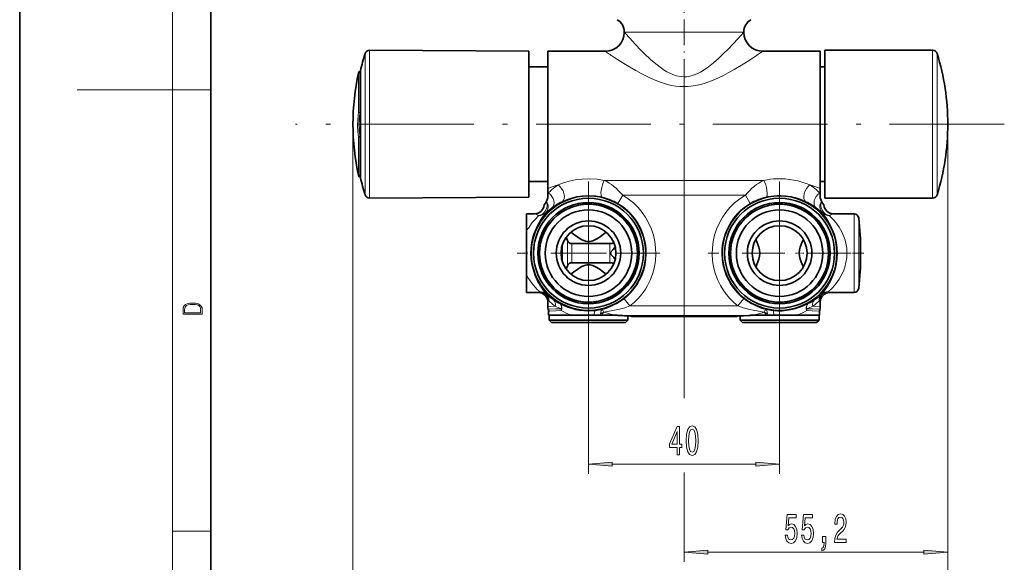
# Model space of a CAD drawing. Extents: x 0 to 210, y 0 to 297.
# Drawn here: x 0 to 103, y 99 to 156 of the extents above; entities that cross this region are included whole.
import ezdxf

# ---------------------------------------------------------------- set-up
doc = ezdxf.new("R2010")
doc.units = 0
doc.linetypes.add('DASHDOT', pattern=[18.5, 12, -3, 0.5, -3])

msp = doc.modelspace()

# ---------------------------------------------------------------- linework, layer by layer
at = {"color": 7, "lineweight": 35}
for p, q in [((0, 297), (0, 0)), ((20, 287), (20, 10)), ((63.273483, 154.535645), (63.273483, 154.544617)), ((75.773483, 154.53566), (75.773483, 154.544617)), ((53.273483, 152.560638), (36.623032, 152.658478)), ((53.273483, 148.890915), (53.273483, 152.560638)), ((55.273483, 152.535645), (55.273483, 138.21907)), ((61.273483, 152.535645), (55.273483, 152.535645)), ((83.773483, 152.535645), (77.773499, 152.535645)), ((83.773483, 138.219086), (83.773483, 152.535645)), ((84.273483, 151.711914), (84.273483, 152.660645)), ((84.273483, 152.660645), (95.526207, 152.660645)), ((84.273483, 137.160645), (84.273483, 151.711914)), ((35.658264, 150.508499), (35.658264, 150.506943)), ((35.658264, 147.823196), (35.658264, 150.506943)), ((53.273483, 150.910645), (53.273483, 139.645157)), ((55.273483, 150.910645), (53.273483, 150.910645)), ((83.773483, 150.910645), (84.273483, 150.910645)), ((35.658264, 150.410645), (35.60622, 150.410645)), ((53.273483, 137.260651), (53.273483, 148.890915)), ((35.658264, 147.823196), (35.658264, 139.31279)), ((35.61541, 146.099701), (35.60622, 146.099701)), ((35.658264, 146.099701), (35.61541, 146.099701)), ((35.61541, 143.599869), (35.60622, 143.599869)), ((35.658264, 143.599869), (35.61541, 143.599869)), ((35.658264, 139.410645), (35.60622, 139.410645)), ((53.273483, 139.645157), (53.273483, 138.910645)), ((55.273483, 138.910645), (53.273483, 138.910645)), ((55.273483, 138.219086), (55.273483, 138.181976)), ((55.273483, 137.746536), (55.273483, 138.181976)), ((83.773483, 138.910645), (84.273483, 138.910645)), ((83.773483, 138.181992), (83.773483, 138.219086)), ((83.773483, 137.746536), (83.773483, 138.182007)), ((53.273483, 137.260651), (36.623032, 137.162811)), ((55.273483, 137.567017), (55.273483, 137.746536)), ((55.273483, 137.201645), (55.273483, 137.567017)), ((83.773483, 137.567032), (83.773483, 137.746536)), ((83.773483, 137.20163), (83.773483, 137.567032)), ((84.273483, 137.160645), (95.526207, 137.160645)), ((55.131569, 136.832657), (55.13382, 136.838074)), ((83.915398, 136.832657), (83.913147, 136.838074)), ((53.023483, 135.533142), (53.023483, 133.656921)), ((53.891945, 135.533142), (53.023483, 135.533142)), ((87.315315, 135.533142), (85.155029, 135.533142)), ((88.002922, 132.910645), (87.813416, 135.076721)), ((53.023483, 133.656921), (53.023483, 129.164368)), ((57.318077, 132.739639), (57.19035, 133.090561)), ((61.745335, 132.410645), (57.787926, 132.410645)), ((88.002922, 132.910645), (88.002922, 130.094269)), ((57.318077, 130.08165), (57.19035, 129.730728)), ((61.745335, 130.410645), (57.787926, 130.410645)), ((88.002922, 129.910645), (87.813416, 127.744568)), ((88.002922, 130.094269), (88.002922, 129.910645)), ((53.023483, 129.164368), (53.023483, 127.792809)), ((53.023483, 127.792809), (53.023483, 127.288147)), ((54.273483, 127.288147), (53.023483, 127.288147)), ((87.315315, 127.288147), (84.773483, 127.288147)), ((55.273483, 125.795815), (55.273483, 126.288147)), ((83.773483, 125.795815), (83.773483, 126.288147)), ((55.335983, 124.910645), (55.335983, 125.331451)), ((55.335983, 124.910645), (57.710556, 124.910645)), ((55.398483, 124.910645), (55.398483, 124.410645)), ((57.201599, 124.910645), (62.518993, 124.910645)), ((59.842018, 124.910645), (57.710556, 124.910645)), ((59.842018, 124.910645), (60.135178, 124.910645)), ((60.135178, 124.910645), (60.806004, 124.910645)), ((60.908558, 124.910645), (60.806004, 124.910645)), ((60.85545, 124.910645), (61.28091, 124.910645)), ((61.685406, 124.910645), (60.908554, 124.910645)), ((62.37027, 124.910645), (61.68541, 124.910645)), ((62.519028, 124.910645), (62.370258, 124.910645)), ((63.648483, 124.845673), (63.648483, 124.410645)), ((64.023483, 124.795616), (75.023483, 124.795616)), ((75.398483, 124.845657), (75.398483, 124.410645)), ((76.527939, 124.910645), (76.676712, 124.910645)), ((76.527992, 124.910645), (81.837952, 124.910645)), ((76.676712, 124.910645), (77.361557, 124.910645)), ((77.361557, 124.910645), (78.127747, 124.910645)), ((77.711021, 124.910645), (78.189354, 124.910645)), ((78.127739, 124.910645), (78.234375, 124.910645)), ((78.911911, 124.910645), (78.234375, 124.910645)), ((78.911911, 124.910645), (80.297165, 124.910645)), ((81.840851, 124.910645), (83.710983, 124.910645)), ((83.648483, 124.910645), (83.648483, 124.410645)), ((83.710983, 125.331451), (83.710983, 124.910645)), ((55.398483, 124.410645), (63.143513, 124.410645)), ((55.648483, 124.160645), (55.398483, 124.410645)), ((55.648483, 124.160645), (62.924114, 124.160645)), ((62.924114, 124.160645), (63.398483, 124.160645)), ((63.143513, 124.410645), (63.648483, 124.410645)), ((63.398483, 124.160645), (63.648483, 124.410645)), ((75.398483, 124.410645), (83.143509, 124.410645)), ((75.648483, 124.160645), (75.398483, 124.410645)), ((75.648483, 124.160645), (82.924118, 124.160645)), ((82.924118, 124.160645), (83.398483, 124.160645)), ((83.143509, 124.410645), (83.648483, 124.410645)), ((83.398483, 124.160645), (83.648483, 124.410645))]:
    msp.add_line(p, q, dxfattribs=at)
at = {"color": 7, "lineweight": 13}
for p, q in [((16, 291), (16, 6)), ((64.038589, 154.544617), (63.273483, 154.544617)), ((75.773483, 154.544617), (64.038589, 154.544617)), ((36.623032, 148.941818), (36.623032, 152.658478)), ((95.526207, 152.660645), (95.526207, 151.711914)), ((36.142471, 148.758636), (36.142471, 152.306412)), ((95.526207, 137.160645), (95.526207, 151.711914)), ((96.003815, 152.308609), (96.003815, 151.402969)), ((96.003815, 137.51268), (96.003815, 151.402969)), ((35.45974, 146.131104), (35.45974, 150.292938)), ((35.60622, 146.099701), (35.60622, 150.410645)), ((16, 148.5), (6, 148.5)), ((16, 148.5), (20, 148.5)), ((36.142471, 148.758636), (36.142471, 137.514877)), ((36.623032, 148.941818), (36.623032, 137.162811)), ((69.523483, 149.03656), (69.523483, 116.236275)), ((34.873482, 144.910645), (34.873482, 90.348236)), ((97.123482, 144.910645), (97.123482, 90.348236)), ((97.123482, 144.910645), (97.123482, 99.115982)), ((35.45974, 140.158218), (35.45974, 143.571381)), ((35.60622, 140.054291), (35.60622, 143.599869)), ((35.45974, 140.158218), (35.45974, 139.528351)), ((35.60622, 140.054291), (35.60622, 139.410645)), ((55.370796, 138.219086), (55.273483, 138.181976)), ((59.523483, 138.910645), (59.523483, 108.321442)), ((61.173103, 139.028809), (69.523483, 139.028809)), ((69.523483, 139.028809), (77.873871, 139.028809)), ((79.523483, 138.910645), (79.523483, 108.321442)), ((83.773483, 138.181992), (83.676178, 138.219086)), ((55.273483, 137.746536), (55.343319, 137.695145)), ((63.104462, 137.486023), (62.596855, 136.624832)), ((63.104462, 137.486023), (75.942505, 137.486023)), ((76.450111, 136.624832), (75.942505, 137.486023)), ((83.773483, 137.746536), (83.703644, 137.69516)), ((87.315315, 135.533142), (87.315315, 127.792809)), ((87.813416, 135.076721), (87.813416, 128.193359)), ((56.793228, 132.311371), (56.793228, 130.509918)), ((57.318077, 132.739639), (57.318077, 132.047791)), ((57.318077, 132.047791), (57.318077, 130.08165)), ((57.787926, 132.410645), (57.787926, 131.890076)), ((61.745335, 132.410645), (61.745335, 131.890076)), ((57.787926, 131.890076), (57.787926, 130.410645)), ((61.745335, 131.890076), (61.745335, 131.410645)), ((61.745335, 131.410645), (61.745335, 130.410645)), ((87.315315, 127.288147), (87.315315, 127.792809)), ((87.813416, 127.744568), (87.813416, 128.193359)), ((54.273483, 127.288147), (54.399456, 127.389572)), ((54.774754, 127.546204), (55.117218, 127.109482)), ((83.929718, 127.109444), (84.272217, 127.546204)), ((84.647514, 127.389572), (84.773483, 127.288147)), ((55.273483, 126.288147), (55.391224, 126.434509)), ((63.853752, 125.883102), (63.256546, 126.645416)), ((63.853752, 125.883102), (75.170303, 125.883102)), ((75.77845, 126.655296), (75.170303, 125.883102)), ((83.655502, 126.434807), (83.773483, 126.288147)), ((62.734261, 124.883492), (76.312706, 124.883492)), ((64.02346, 124.795815), (75.023506, 124.795815)), ((62.013969, 109.321442), (77.032997, 109.321442)), ((69.523483, 108.472748), (69.523483, 99.115982)), ((16, 102.333336), (20, 102.333336)), ((72.013969, 100.115982), (94.632996, 100.115982))]:
    msp.add_line(p, q, dxfattribs=at)
at = {"color": 7, "linetype": 'DASHDOT', "lineweight": 13, "ltscale": 0.224293}
msp.add_line((69.523483, 149.03656), (69.523483, 158.008286), dxfattribs=at)
at = {"color": 7, "linetype": 'DASHDOT', "lineweight": 13}
msp.add_line((103.040192, 144.910645), (28.867889, 144.910645), dxfattribs=at)
at = {"color": 7, "linetype": 'DASHDOT', "lineweight": 13, "ltscale": 0.37375}
for p, q in [((59.523483, 138.885651), (59.523483, 123.935646)), ((79.523483, 138.885651), (79.523483, 123.935646)), ((66.998482, 131.410645), (52.048485, 131.410645)), ((86.998482, 131.410645), (72.048485, 131.410645))]:
    msp.add_line(p, q, dxfattribs=at)
at = {"color": 7, "linetype": 'DASHDOT', "lineweight": 13, "ltscale": 0.030352}
msp.add_line((59.523483, 133.721527), (59.523483, 132.507446), dxfattribs=at)
at = {"color": 7, "linetype": 'DASHDOT', "lineweight": 13, "ltscale": 0.08486}
msp.add_line((79.523483, 133.107727), (79.523483, 129.713318), dxfattribs=at)
at = {"color": 7, "linetype": 'DASHDOT', "lineweight": 13, "ltscale": 0.162709}
msp.add_line((56.360737, 131.410645), (62.869087, 131.410645), dxfattribs=at)
at = {"color": 7, "linetype": 'DASHDOT', "lineweight": 13, "ltscale": 0.014087}
for p, q in [((77.536644, 131.410645), (76.973152, 131.410645)), ((82.073563, 131.410645), (81.510086, 131.410645))]:
    msp.add_line(p, q, dxfattribs=at)
at = {"color": 7, "linetype": 'DASHDOT', "lineweight": 13, "ltscale": 0.098335}
msp.add_line((88.330704, 131.410645), (84.397293, 131.410645), dxfattribs=at)
at = {"color": 7, "linetype": 'DASHDOT', "lineweight": 13, "ltscale": 0.030359}
msp.add_line((59.523483, 130.313614), (59.523483, 129.099274), dxfattribs=at)
at = {"color": 7, "linetype": 'DASHDOT', "lineweight": 13, "ltscale": 0.0225}
for p, q in [((59.523483, 124.985641), (59.523483, 124.085648)), ((79.523483, 124.985641), (79.523483, 124.085648))]:
    msp.add_line(p, q, dxfattribs=at)
at = {"color": 7, "lineweight": 13}
for points in [[(69.523483, 149.868271), (69.130501, 149.89534), (68.743118, 149.974167), (68.365616, 150.098526), (68.048325, 150.236969), (67.740532, 150.398544), (67.442284, 150.578537), (67.153336, 150.772903), (66.571999, 151.215942), (66.023712, 151.687073), (65.355141, 152.31691), (64.938744, 152.733887), (64.038589, 153.68541)], [(75.773483, 154.53566), (75.146515, 153.836456), (74.165466, 152.792511), (73.593269, 152.220764), (73.119102, 151.773956), (72.619247, 151.335373), (72.092186, 150.91687), (71.538582, 150.536774), (71.249123, 150.366531), (70.950951, 150.214279), (70.490334, 150.029922), (70.012207, 149.91008), (69.76857, 149.87883), (69.523483, 149.868286)], [(77.773499, 152.535645), (76.439087, 151.651581), (75.889961, 151.30304), (74.760986, 150.62384), (74.152992, 150.284241), (73.647659, 150.019424), (73.123749, 149.764496), (72.390724, 149.447662), (71.62146, 149.175323), (70.942253, 148.995789), (70.239914, 148.878922), (69.882675, 148.848419), (69.523483, 148.83812)], [(69.523483, 148.83812), (69.089928, 148.853119), (68.659561, 148.897308), (68.228745, 148.969849), (67.806351, 149.067032), (67.372879, 149.191742), (66.950119, 149.335709), (66.137604, 149.666687), (65.582649, 149.927795), (65.047256, 150.202179), (64.467621, 150.520279), (63.385193, 151.161392), (62.283428, 151.862091)], [(35.45974, 143.571381), (35.389935, 144.124146), (35.358494, 144.856461), (35.372078, 145.336731), (35.418167, 145.848877), (35.45974, 146.131104)], [(35.61541, 143.599869), (35.539253, 144.142792), (35.513515, 144.50621), (35.505585, 144.855057), (35.520088, 145.32164), (35.569813, 145.821793), (35.61541, 146.099701)], [(56.345051, 138.550812), (56.896664, 138.762375), (57.492764, 138.940552), (58.122093, 139.075989), (58.879749, 139.171509), (59.651104, 139.195862), (60.423698, 139.147232), (61.173103, 139.028809)], [(56.794983, 136.824066), (57.267532, 137.027756), (57.78038, 137.200195), (58.323822, 137.331665), (58.973923, 137.42363), (59.636604, 137.446823), (60.298447, 137.399597), (60.938953, 137.285568)], [(55.049179, 135.626816), (55.507893, 136.010406), (55.698227, 136.157501)], [(83.997787, 135.626816), (83.619049, 135.946075), (83.348732, 136.157501)], [(54.32164, 135.355469), (53.895828, 134.915222), (53.646622, 134.620102), (53.304916, 134.144669)], [(55.049179, 135.626816), (54.686371, 135.153488), (54.473812, 134.837326), (54.182201, 134.328598)], [(84.864769, 134.328598), (84.583488, 134.820953), (84.394897, 135.104935), (84.057869, 135.552078), (83.997787, 135.626816)], [(85.74205, 134.144669), (85.41188, 134.60556), (85.191025, 134.870316), (84.796211, 135.285934), (84.725327, 135.355469)], [(54.182201, 134.328598), (53.9058, 133.716507), (53.785633, 133.381302), (53.681522, 133.029205), (53.567219, 132.510025), (53.495613, 131.96933), (53.470871, 131.416992), (53.495228, 130.856369), (53.567871, 130.307571), (53.684437, 129.781097), (53.79229, 129.419708), (53.916725, 129.076874), (54.054729, 128.754089), (54.203083, 128.45253), (54.491032, 127.956902), (54.774754, 127.546204)], [(84.864769, 134.328598), (85.141167, 133.716507), (85.261337, 133.381302), (85.36544, 133.029205), (85.479752, 132.510025), (85.551353, 131.96933), (85.576096, 131.416992), (85.551743, 130.856369), (85.479095, 130.307571), (85.362526, 129.781097), (85.254677, 129.419708), (85.130241, 129.076874), (84.992233, 128.754089), (84.84388, 128.45253), (84.555939, 127.956902), (84.272217, 127.546204)], [(85.74205, 134.144669), (86.034492, 133.635208), (86.28157, 133.064209), (86.381577, 132.758545), (86.462753, 132.441666), (86.546112, 131.940063), (86.575729, 131.426605), (86.550507, 130.92186), (86.473114, 130.427673), (86.348297, 129.953415), (86.231171, 129.623962), (86.095627, 129.311127), (85.931808, 128.992508), (85.75457, 128.696091), (85.398918, 128.199371), (85.047577, 127.792809)], [(53.023483, 129.164368), (53.225163, 128.803726), (53.441544, 128.474548), (53.724491, 128.105087), (53.999393, 127.792809)], [(65.712379, 128.029633), (65.49276, 127.655472), (65.249847, 127.294525), (64.984558, 126.949112), (64.696022, 126.621544), (64.292374, 126.232483), (63.853752, 125.883102)], [(73.334587, 128.029633), (73.609306, 127.56929), (73.919121, 127.129906), (74.299133, 126.673752), (74.71978, 126.252838), (75.170303, 125.883102)], [(55.111511, 127.051849), (55.246117, 126.870155), (55.327362, 126.702873), (55.366829, 126.577072), (55.391228, 126.434502)], [(55.854637, 126.523262), (55.566189, 126.736328), (55.152596, 127.076553)], [(83.190926, 126.52224), (83.454155, 126.715698), (83.893829, 127.076042)], [(83.935486, 127.051956), (83.800636, 126.869957), (83.719322, 126.702538), (83.679916, 126.576996), (83.655502, 126.43483)], [(56.03656, 125.84639), (55.447243, 125.820877), (55.303329, 125.806297), (55.282722, 125.801651), (55.276814, 125.799316), (55.274513, 125.79776), (55.273853, 125.796982), (55.273483, 125.795815)], [(56.03656, 125.84639), (55.769218, 126.073662), (55.391224, 126.434509)], [(56.555321, 126.091415), (56.587135, 126.067177), (56.658836, 125.954086), (56.687927, 125.796791), (56.673912, 125.599091)], [(56.555321, 126.091415), (56.593964, 126.063324), (56.684753, 125.937874), (56.728855, 125.768082), (56.72509, 125.559586)], [(63.853745, 125.88311), (63.314781, 125.700958), (62.769428, 125.549408), (62.086502, 125.397285), (61.125923, 125.243759)], [(75.170303, 125.88311), (75.711342, 125.698532), (76.259796, 125.546173), (76.947372, 125.394516), (77.914665, 125.242416)], [(82.489906, 126.090454), (82.416542, 126.027229), (82.361664, 125.939354), (82.316177, 125.763023), (82.32048, 125.559242)], [(83.009346, 125.846428), (83.253387, 126.052666), (83.655502, 126.434807)], [(83.773483, 125.795815), (83.773415, 125.796326), (83.772842, 125.797356), (83.771698, 125.798378), (83.767715, 125.80043), (83.721901, 125.80957), (83.333435, 125.835045), (83.009346, 125.84642)], [(55.309208, 125.531013), (55.309395, 125.531708), (55.310532, 125.533089), (55.312691, 125.534462), (55.320068, 125.537216), (55.402996, 125.549454), (56.088787, 125.582153), (56.660675, 125.595749)], [(55.335999, 125.33242), (55.336212, 125.333107), (55.337399, 125.334488), (55.3396, 125.335869), (55.347038, 125.338623), (55.429878, 125.350845), (56.112236, 125.383545), (56.680405, 125.397125)], [(60.936623, 125.508888), (60.876621, 125.461624), (60.847702, 125.409622), (60.807014, 125.249748), (60.79686, 125.048347)], [(60.936626, 125.508881), (60.951668, 125.507904), (60.97467, 125.497261), (61.024288, 125.445023), (61.125923, 125.243759)], [(61.838661, 125.034065), (62.20026, 124.943748), (62.370266, 124.910645)], [(77.208305, 125.034065), (76.846848, 124.943771), (76.676712, 124.910645)], [(78.107063, 125.509827), (78.091446, 125.508896), (78.067917, 125.498253), (78.017441, 125.44574), (77.914665, 125.242416)], [(78.107071, 125.509827), (78.165359, 125.463013), (78.193413, 125.411568), (78.233147, 125.25354), (78.24369, 125.054489)], [(83.710968, 125.33242), (83.710754, 125.333107), (83.709564, 125.334488), (83.707359, 125.335869), (83.699905, 125.338623), (83.616882, 125.350868), (82.933594, 125.383575), (82.364815, 125.397156)], [(83.737762, 125.531013), (83.737572, 125.531708), (83.736435, 125.533089), (83.734268, 125.53447), (83.726868, 125.537224), (83.643761, 125.549469), (82.957024, 125.582191), (82.384537, 125.595779)]]:
    msp.add_lwpolyline(points, dxfattribs=at)
at = {"color": 7, "lineweight": 35}
for points in [[(35.45974, 146.131104), (35.471687, 146.124924), (35.60622, 146.100098)], [(35.45974, 143.571381), (35.471691, 143.576721), (35.60622, 143.599472)], [(54.888645, 136.452011), (55.018089, 136.633148), (55.131569, 136.832657)], [(54.888649, 136.452011), (55.022007, 136.639069), (55.135437, 136.841888)], [(84.158318, 136.452011), (84.028931, 136.633072), (83.91539, 136.832657)], [(61.362724, 133.620346), (60.951332, 133.291794), (60.731022, 133.130569), (60.411217, 132.923279), (60.241325, 132.830246), (59.972755, 132.715195), (59.690704, 132.646759), (59.399746, 132.641632), (59.207958, 132.675385), (59.022934, 132.733734), (58.829147, 132.818512), (58.64447, 132.918182), (58.402092, 133.071228), (57.952606, 133.402542), (57.684242, 133.620346)], [(62.254776, 131.956955), (62.104397, 131.781891), (61.745335, 131.410645)], [(77.020363, 132.82486), (77.144417, 132.591431), (77.261238, 132.33371), (77.359818, 132.055496), (77.431557, 131.743134), (77.458122, 131.419373), (77.434059, 131.09433), (77.3647, 130.78241), (77.262283, 130.490097), (77.145187, 130.231384), (77.020363, 129.996429)], [(82.026596, 132.824844), (81.902473, 132.591293), (81.78569, 132.333633), (81.687119, 132.055374), (81.615395, 131.743027), (81.588844, 131.419388), (81.612885, 131.094482), (81.682205, 130.782623), (81.784592, 130.490326), (81.901718, 130.231506), (82.026604, 129.996445)], [(61.745335, 131.410645), (61.867485, 131.28804), (62.176563, 130.957794), (62.326725, 130.772308)], [(61.362717, 129.200943), (60.951149, 129.529617), (60.731014, 129.69072), (60.41119, 129.898026), (60.241322, 129.991043), (59.972717, 130.10611), (59.690598, 130.174545), (59.399643, 130.179657), (59.207901, 130.145889), (59.0229, 130.087555), (58.829109, 130.002762), (58.644409, 129.903076), (58.401962, 129.749969), (57.952446, 129.418625), (57.683971, 129.200714)]]:
    msp.add_lwpolyline(points, dxfattribs=at)
at = {"color": 7, "lineweight": 13}
for points in [[(17.092787, 125.368179), (17.092787, 125.01561), (19.092787, 125.01561), (19.092787, 125.42868), (19.078878, 125.683205), (19.006556, 125.87722), (18.867474, 126.010742), (18.667196, 126.110878), (18.408503, 126.171379), (18.088614, 126.192245), (17.790979, 126.171379), (17.543413, 126.117134), (17.345917, 126.027428), (17.201271, 125.908516), (17.109476, 125.71032), (17.092787, 125.470406)], [(18.928671, 125.153297), (17.256905, 125.153297), (17.256905, 125.42868), (17.270811, 125.658165), (17.345917, 125.833412), (17.465527, 125.927292), (17.629644, 125.994049), (17.838266, 126.035774), (18.094177, 126.050377), (18.361216, 126.035774), (18.575401, 125.994049), (18.739519, 125.923119), (18.853565, 125.822983), (18.917543, 125.660255), (18.928669, 125.443283)], [(68.81044, 110.321442), (69.043869, 110.321442), (69.043869, 111.064957), (69.300644, 111.064957), (69.300644, 111.410782), (69.043869, 111.410782), (69.043869, 113.256607), (68.807846, 113.256607), (68.019379, 111.445358), (68.019379, 111.064957), (68.81044, 111.064957)], [(68.237244, 111.410782), (68.81044, 112.755157), (68.81044, 111.410782)], [(69.754105, 111.786865), (69.793007, 111.108185), (69.914909, 110.624039), (70.109436, 110.330093), (70.379173, 110.234985), (70.646324, 110.330093), (70.840843, 110.624039), (70.960152, 111.108185), (71.001656, 111.786865), (70.960152, 112.461212), (70.910873, 112.729225), (70.840843, 112.949684), (70.646324, 113.243637), (70.379173, 113.343056), (70.109436, 113.243637), (69.914909, 112.945358), (69.793007, 112.461212)], [(70.003098, 111.786865), (70.023842, 112.309914), (70.088684, 112.685997), (70.205399, 112.906456), (70.379173, 112.984268), (70.550354, 112.906456), (70.667068, 112.685997), (70.731911, 112.309914), (70.752663, 111.786865), (70.731911, 111.259483), (70.667068, 110.883408), (70.550354, 110.662941), (70.379173, 110.589455), (70.205399, 110.662941), (70.088684, 110.883408), (70.023842, 111.259483)], [(62.013969, 109.539337), (59.523483, 109.321442), (62.013969, 109.103554)], [(77.032997, 109.103554), (79.523483, 109.321442), (77.032997, 109.539337)], [(85.257706, 101.115982), (86.494881, 101.115982), (86.494881, 101.487732), (85.517075, 101.487732), (85.571541, 101.690903), (85.664909, 101.859497), (85.952805, 102.166412), (86.105835, 102.296097), (86.277016, 102.481972), (86.398918, 102.698112), (86.468948, 102.953156), (86.494881, 103.242783), (86.45079, 103.605896), (86.328888, 103.89119), (86.142143, 104.072754), (85.900932, 104.137589), (85.651947, 104.064102), (85.462608, 103.860931), (85.340706, 103.536728), (85.299202, 103.108772), (85.299202, 103.048256), (85.535233, 103.048256), (85.535233, 103.08284), (85.558571, 103.376785), (85.628601, 103.592926), (85.740128, 103.731247), (85.88797, 103.778801), (86.038399, 103.73558), (86.149925, 103.627502), (86.222549, 103.458923), (86.248489, 103.247101), (86.230331, 103.048256), (86.181046, 102.879669), (86.098053, 102.732697), (85.983932, 102.603012), (85.830902, 102.464676), (85.576729, 102.196671), (85.397766, 101.911362), (85.291428, 101.565544), (85.257706, 101.128952)], [(80.113182, 101.898399), (80.170242, 101.54393), (80.297333, 101.267273), (80.48407, 101.09436), (80.722687, 101.029526), (80.98465, 101.10733), (81.189552, 101.319153), (81.319229, 101.656326), (81.368515, 102.0886), (81.324417, 102.490616), (81.199921, 102.806183), (81.005402, 103.009354), (80.753815, 103.08284), (80.559288, 103.03096), (80.408859, 102.888313), (80.481483, 103.696671), (81.269951, 103.696671), (81.269951, 104.051132), (80.307709, 104.051132), (80.165054, 102.460358), (80.372543, 102.460358), (80.52298, 102.663528), (80.714912, 102.737015), (80.880905, 102.689468), (81.007996, 102.551132), (81.088394, 102.339325), (81.116928, 102.066986), (81.088394, 101.794647), (81.005402, 101.58284), (80.878311, 101.44883), (80.714912, 101.401276), (80.577446, 101.431541), (80.471107, 101.53096), (80.393295, 101.686584), (80.354393, 101.898399)], [(81.824562, 101.898399), (81.881622, 101.54393), (82.008713, 101.267273), (82.195457, 101.09436), (82.434074, 101.029526), (82.696037, 101.10733), (82.900932, 101.319153), (83.030617, 101.656326), (83.079895, 102.0886), (83.035805, 102.490616), (82.911308, 102.806183), (82.716782, 103.009354), (82.465195, 103.08284), (82.270676, 103.03096), (82.120239, 102.888313), (82.192863, 103.696671), (82.981339, 103.696671), (82.981339, 104.051132), (82.019089, 104.051132), (81.876434, 102.460358), (82.083931, 102.460358), (82.23436, 102.663528), (82.426292, 102.737015), (82.592285, 102.689468), (82.719376, 102.551132), (82.799782, 102.339325), (82.828308, 102.066986), (82.799782, 101.794647), (82.716782, 101.58284), (82.589691, 101.44883), (82.426292, 101.401276), (82.288834, 101.431541), (82.182487, 101.53096), (82.104683, 101.686584), (82.065773, 101.898399)], [(84.000214, 101.115982), (84.173988, 101.115982), (84.173988, 101.033844), (84.161018, 100.826355), (84.119522, 100.679382), (84.046898, 100.584274), (83.937965, 100.536728), (83.937965, 100.242783), (84.116928, 100.311943), (84.249207, 100.471886), (84.329605, 100.726929), (84.358139, 101.068428), (84.358139, 101.764389), (84.000214, 101.764389)], [(72.013969, 100.333862), (69.523483, 100.115982), (72.013969, 99.898087)], [(94.632996, 99.898087), (97.123482, 100.115982), (94.632996, 100.333862)]]:
    msp.add_lwpolyline(points, close=True, dxfattribs=at)
at = {"color": 7, "lineweight": 35}
for centre, radius in [((59.523483, 131.410645), 6), ((59.523483, 131.410645), 5.75), ((79.523483, 131.410645), 6), ((79.523483, 131.410645), 5.75), ((59.523483, 131.410645), 5.3), ((59.523483, 131.410645), 5.125), ((79.523483, 131.410645), 5.3), ((79.523483, 131.410645), 5.125), ((59.523483, 131.410645), 4.525), ((79.523483, 131.410645), 4.525), ((59.523483, 131.410645), 3.375), ((59.523483, 131.410645), 2.875), ((79.523483, 131.410645), 3.375), ((79.523483, 131.410645), 2.875)]:
    msp.add_circle(centre, radius, dxfattribs=at)
for centre, radius, start, end in [((61.773483, 154.544617), 1.5, 360, 60.000002), ((77.273483, 154.544617), 1.5, 120.000003, 179.999995), ((61.273483, 154.535645), 2, 270.000004, 359.999996), ((77.773506, 154.53566), 2.000015, 180.00035, 269.999752), ((36.62009, 152.158493), 0.5, 89.663336, 162.792655), ((95.526207, 152.160645), 0.5, 17.212609, 90.000003), ((60.023483, 144.910645), 25, 162.792655, 167.060949), ((72.123482, 144.910645), 24.999999, 360, 17.212615), ((59.873482, 144.910645), 24.999998, 167.567353, 179.999995), ((35.60622, 150.260651), 0.15, 90.000003, 167.567353), ((59.873482, 144.910645), 24.999998, 180.000005, 192.432647), ((72.123482, 144.910645), 24.999999, 342.787385, 0), ((35.60622, 139.560638), 0.15, 192.432647, 269.999997), ((60.023483, 144.910645), 25, 192.939051, 197.207345), ((36.62009, 137.662796), 0.5, 197.207345, 270.336664), ((41.794044, 142.166901), 14.364801, 338.224778, 339.778298), ((97.255951, 142.168228), 14.368106, 200.222464, 201.775608), ((95.526207, 137.660645), 0.5, 269.999997, 342.787391), ((53.891945, 136.533142), 1, 270.000004, 355.346577), ((85.155029, 136.533142), 1, 184.653417, 269.999997), ((87.315315, 135.033142), 0.5, 5, 90.000003), ((57.787926, 132.910645), 0.5, 200.000005, 269.999997), ((61.745335, 133.410645), 1, 270.000004, 295.762125), ((59.680901, 134.043304), 3.313265, 320.972094, 322.992423), ((57.787926, 129.910645), 0.5, 90.000003, 159.999995), ((61.745335, 129.410645), 1, 64.237676, 89.999996), ((54.273483, 126.288147), 1.000001, 0.000022, 89.999975), ((84.773483, 126.288147), 1, 90.000003, 180.000005), ((87.315315, 127.788147), 0.5, 269.999997, 355), ((56.274555, 125.794487), 1.000976, 179.924135, 195.254936), ((82.772354, 125.794495), 1.001031, 344.74545, 0.075652), ((54.585987, 125.331451), 0.749995, 359.999982, 15.440981), ((62.776596, 126.078712), 1.19605, 257.564873, 267.971308), ((61.838966, 91.070755), 33.824496, 87.231672, 88.483277), ((76.27037, 126.078712), 1.19605, 272.028693, 282.435122), ((84.460976, 125.331451), 0.749995, 164.559106, 180.000022)]:
    msp.add_arc(centre, radius, start, end, dxfattribs=at)
at = {"color": 7, "lineweight": 13}
for centre, radius, start, end in [((108.984718, 194.895081), 60.978668, 221.44199, 222.51672), ((100.393219, 210.091461), 69.591823, 235.796698, 236.796173), ((79.521126, 131.035202), 8.161577, 92.022626, 101.644041), ((79.530319, 131.082703), 8.114088, 66.989806, 92.099343), ((60.699631, 124.17247), 15.023363, 106.84928, 110.775143), ((58.550751, 134.927979), 4.241297, 121.334363, 132.847056), ((80.496674, 134.928757), 4.240406, 47.150244, 58.665376), ((78.346916, 124.171127), 15.024765, 69.225183, 73.15067), ((56.022449, 137.242294), 0.816298, 146.304223, 156.560517), ((58.207993, 135.313049), 3.725712, 133.00956, 140.255066), ((59.614822, 131.550217), 5.886077, 59.559926, 76.999953), ((59.523483, 131.410645), 7.052208, 331.35211, 59.483844), ((79.523483, 131.410645), 7.052208, 120.516161, 208.647885), ((79.432137, 131.550232), 5.886062, 103.000024, 120.440086), ((79.524796, 131.184341), 6.263543, 92.291804, 103.073087), ((79.51844, 131.151306), 6.296601, 64.271903, 92.221986), ((80.837608, 135.311646), 3.727653, 39.748368, 46.990178), ((83.025391, 137.242676), 0.815354, 23.440321, 33.707352), ((59.523483, 131.410645), 5.175, 169.999993, 100.000014), ((59.699341, 130.825119), 6.666562, 122.840529, 126.88243), ((59.587791, 130.999237), 6.459763, 115.616087, 122.846703), ((59.523483, 131.410645), 6.052551, 331.35211, 59.483844), ((79.523483, 131.410645), 6.052551, 120.516161, 208.647885), ((79.523483, 131.410645), 5.175, 169.999993, 100.000014), ((79.459167, 130.999268), 6.459738, 57.153039, 64.383672), ((79.347672, 130.825226), 6.666452, 53.117442, 57.159411), ((51.913643, 130.14183), 5.742848, 65.209448, 69.849804), ((87.133652, 130.140961), 5.743779, 110.150338, 114.789976), ((57.965374, 131.130066), 5.550449, 147.103259, 152.918687), ((62.230331, 135.57869), 11.330182, 223.408361, 226.28107), ((59.508415, 131.421219), 6.070905, 308.125465, 331.332767), ((79.532135, 131.416946), 6.063215, 208.660917, 231.750658), ((76.816681, 135.578659), 11.330126, 313.718939, 316.591648), ((54.440044, 126.431297), 0.958717, 45.042468, 92.425341), ((54.347771, 126.362686), 1.02847, 42.061251, 87.118421), ((55.4907, 127.474564), 0.522256, 224.348304, 229.652233), ((54.535576, 126.48291), 0.856598, 356.762188, 43.893606), ((84.509857, 126.483238), 0.855307, 136.100713, 183.242641), ((83.550949, 127.479713), 0.529666, 310.344631, 315.65066), ((84.607056, 126.431068), 0.95897, 87.583284, 134.956287), ((84.699203, 126.362617), 1.028571, 92.881413, 137.930288), ((56.273529, 125.795815), 1.000047, 179.999923, 195.341693), ((59.809433, 132.154037), 6.880793, 234.917585, 241.775354), ((59.954853, 134.990738), 9.948344, 246.805181, 250.743256), ((59.531029, 131.68959), 6.339545, 242.007171, 273.252131), ((59.454109, 131.466827), 6.139992, 283.973164, 308.261396), ((79.596008, 131.471939), 6.145624, 231.600394, 255.97809), ((79.517525, 131.684021), 6.333826, 263.83218, 297.985858), ((79.090759, 134.992676), 9.950209, 289.25258, 293.192048), ((79.23822, 132.153046), 6.879617, 298.20693, 305.067947), ((82.773445, 125.795815), 1.000039, 344.657937, 359.999954), ((54.586182, 125.33149), 0.749807, 0.063452, 15.444434), ((55.576183, 125.387939), 1.104233, 0.4764, 10.847345), ((56.663765, 125.613525), 0.017823, 260.18897, 305.089814), ((56.116978, 124.824554), 0.953979, 50.398299, 54.282437), ((56.102028, 125.643768), 0.628746, 336.904089, 352.304883), ((59.565678, 130.172073), 5.578932, 238.85747, 250.577911), ((59.52771, 131.653015), 6.302972, 273.301124, 276.212061), ((59.517529, 131.746155), 6.396655, 276.212458, 282.817688), ((62.350086, 125.082596), 1.553617, 181.263266, 186.354366), ((61.615089, 124.046318), 1.2936, 112.22063, 129.234337), ((62.437382, 124.081177), 1.739097, 138.304282, 151.517911), ((61.148685, 125.277084), 0.040411, 235.669711, 256.206533), ((66.966003, 143.902985), 19.553326, 252.662491, 254.79782), ((62.249577, 124.368301), 0.78247, 121.683181, 136.129837), ((72.139778, 143.696945), 19.339068, 285.194102, 287.322498), ((76.797394, 124.368301), 0.78247, 43.870168, 58.316824), ((77.886581, 125.282608), 0.049113, 283.487572, 304.940766), ((76.61673, 124.086227), 1.721037, 28.617239, 41.872239), ((77.450287, 124.04837), 1.281258, 51.741412, 68.748381), ((79.529526, 131.740372), 6.390853, 257.13953, 263.779492), ((76.715851, 125.081451), 1.528093, 353.582155, 358.988756), ((79.476753, 130.182709), 5.58946, 289.400132, 301.110792), ((82.949821, 125.64447), 0.635109, 187.71244, 202.916345), ((82.932129, 124.825493), 0.955249, 125.926244, 129.814466), ((83.469727, 125.38797), 1.104922, 169.159252, 179.523668), ((82.381577, 125.613152), 0.017433, 234.883393, 279.661956), ((84.460785, 125.33149), 0.749811, 164.555554, 179.93602)]:
    msp.add_arc(centre, radius, start, end, dxfattribs=at)
for centre, major_axis, ratio, start_param, end_param in [((56.345055, 137.716751), (0.434654, -0.900604), 0.549193, 0.031328676, 2.42062483), ((61.173103, 138.257401), (-0.227211, -0.973846), 0.265538, 3.8624890308, 6.2560295155), ((59.555386, 126.656731), (-0.02578, -12.73954), 0.526571, 2.5879482812, 2.9018868528), ((79.492592, 126.652084), (0.027077, -12.744202), 0.526497, 3.3812053128, 3.6950818528), ((77.873871, 138.257401), (0.227211, -0.973846), 0.265537, 0.0271549272, 2.4206965936), ((82.70192, 137.716736), (-0.434654, -0.900604), 0.5492, 3.8625609457, 6.2518564573), ((55.070976, 136.935867), (0.603882, -0.797073), 0.752633, 0.0397661207, 2.027216324), ((83.975983, 136.935883), (-0.603882, -0.797073), 0.752628, 4.2559720899, 6.2434198538), ((54.32164, 136.312378), (-0.497414, -0.867508), 0.853651, 0.5914626118, 2.5948335628), ((54.32164, 136.312378), (0.656227, -0.754562), 0.966837, 0.1026723245, 1.4340676779), ((84.725327, 136.312378), (-0.656212, -0.754578), 0.966834, 4.8491051648, 6.1804967639), ((84.725319, 136.312378), (0.497429, -0.867508), 0.853656, 3.688318504, 5.6917089866), ((54.32164, 136.312378), (0.771843, -0.635803), 0.930643, 5.3664410245, 6.211587474), ((84.725327, 136.312378), (0.771843, 0.635818), 0.930641, 3.2131781572, 4.0583284711), ((54.469292, 126.477005), (0.645729, 0.635162), 0.144091, 5.9673532173, 6.2567238464), ((84.576599, 126.477989), (0.644691, -0.634125), 0.143742, 3.1680524216, 3.4574768083), ((55.346527, 125.84639), (-0.487671, -0.692093), 0.754542, 2.059457563, 3.1016950988), ((82.849075, 125.401093), (0.341705, -0.699005), 0.506889, 3.1921376147, 4.1910454144), ((83.697937, 125.84642), (0.486626, -0.690994), 0.754298, 3.1814744731, 4.2240939372), ((60.295563, 124.633789), (0.08213, -0.753937), 0.185025, 3.1682326691, 4.3163070684), ((78.7509, 124.631195), (-0.082451, -0.756622), 0.185024, 1.9691694809, 3.1149522097)]:
    msp.add_ellipse(centre, major_axis=major_axis, ratio=ratio, start_param=start_param, end_param=end_param, dxfattribs=at)
at = {"color": 7, "lineweight": 35}
for centre, start_param, end_param in [((59.523483, 124.795425), 0.0031024093, 0.5), ((79.523483, 124.795425), 2.3652855915, 3.1384902443)]:
    msp.add_ellipse(centre, major_axis=(4.5, 0), ratio=0.027933, start_param=start_param, end_param=end_param, dxfattribs=at)
at = {"color": 7, "lineweight": 13}
for points in [[(62.013969, 109.539337), (59.523483, 109.321442), (62.013969, 109.539337), (62.013969, 109.103554)], [(77.032997, 109.103554), (79.523483, 109.321442), (77.032997, 109.103554), (77.032997, 109.539337)], [(72.013969, 100.333862), (69.523483, 100.115982), (72.013969, 100.333862), (72.013969, 99.898087)], [(94.632996, 99.898087), (97.123482, 100.115982), (94.632996, 99.898087), (94.632996, 100.333862)]]:
    msp.add_solid(points, dxfattribs=at)

doc.saveas('drawing.dxf')
